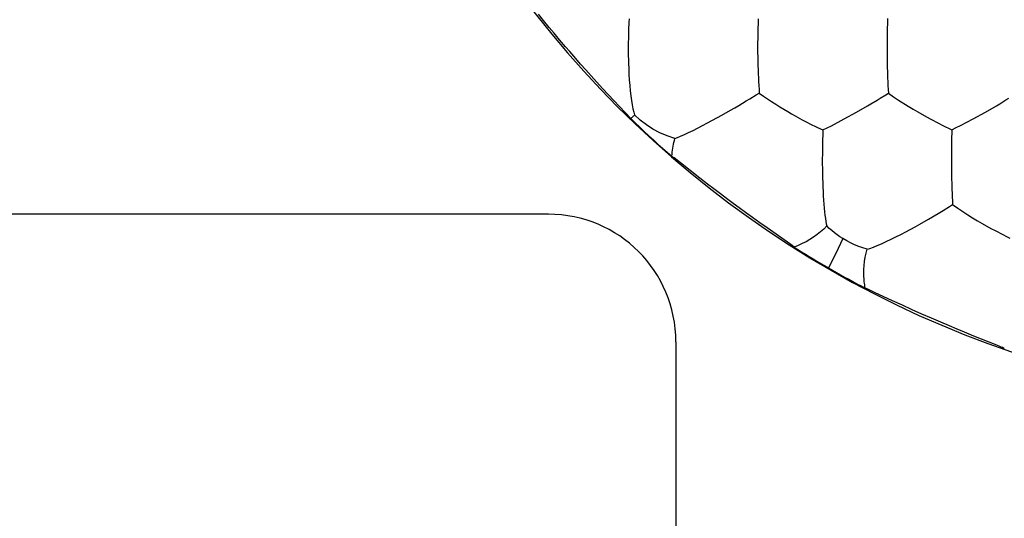
# Model space of a CAD drawing. Units: millimetres. Extents: x -11 to 11, y -22.1 to 22.1.
# Drawn here: x -7.2 to -3.3, y -4.4 to -2.5 of the extents above; entities that cross this region are included whole.
import ezdxf

# ---------------------------------------------------------------- set-up
doc = ezdxf.new("R2010")
doc.units = ezdxf.units.MM
doc.header["$LTSCALE"] = 16.335
doc.layers.get('0').update_dxf_attribs({"linetype": 'CONTINUOUS'})
for name, color, linetype in [('ASSI', 7, 'CONTINUOUS'), ('DRAFT', 7, 'CONTINUOUS'), ('RACCORDO', 7, 'CONTINUOUS')]:
    doc.layers.add(name, color=color, linetype=linetype)

msp = doc.modelspace()

# ---------------------------------------------------------------- linework, layer by layer
at = {"color": 7, "linetype": 'CONTINUOUS'}
msp.add_line((-4.6, -3.75), (-4.6, -8), dxfattribs=at)
msp.add_arc((-5.1, -3.75), 0.5, 0, 90, dxfattribs=at)
at = {"layer": 'ASSI', "color": 7, "linetype": 'CONTINUOUS'}
for p, q in [((-4.2765, -2.4836), (-4.277, -2.4976)), ((-3.7692, -2.4831), (-3.7695, -2.4971)), ((-4.7859, -2.5434), (-4.7868, -2.5953)), ((-4.7854, -2.5274), (-4.7859, -2.5434)), ((-4.7868, -2.5953), (-4.7868, -2.6142)), ((-3.8483, -2.8251), (-3.835, -2.8172)), ((-3.3426, -2.8245), (-3.3294, -2.8167)), ((-3.9393, -2.8764), (-3.8916, -2.85)), ((-3.8916, -2.85), (-3.8483, -2.8251)), ((-3.4329, -2.8756), (-3.3855, -2.8493)), ((-3.3855, -2.8493), (-3.3426, -2.8245)), ((-4.4953, -2.9022), (-4.476, -2.8922)), ((-3.9894, -2.903), (-3.9393, -2.8764)), ((-3.483, -2.9021), (-3.4329, -2.8756)), ((-4.0231, -2.9198), (-4.0235, -2.9339)), ((-3.5171, -2.9189), (-3.5173, -2.9294)), ((-3.5181, -2.9633), (-3.5185, -3.0006)), ((-3.6605, -3.2991), (-3.6427, -3.2891))]:
    msp.add_line(p, q, dxfattribs=at)
for points in [[(-4.7833, -2.4837), (-4.7839, -2.4976), (-4.7854, -2.5274)], [(-4.277, -2.4976), (-4.2781, -2.5275), (-4.2786, -2.5435)], [(-3.7695, -2.4971), (-3.7704, -2.5271), (-3.7707, -2.5432)], [(-4.2786, -2.5435), (-4.2793, -2.5955), (-4.2793, -2.6144), (-4.2789, -2.6343)], [(-3.7707, -2.5432), (-3.771, -2.5772), (-3.7713, -2.5952), (-3.7713, -2.6141), (-3.7709, -2.6339)], [(-4.7868, -2.6142), (-4.7857, -2.6574), (-4.7849, -2.6798), (-4.7839, -2.7017), (-4.7827, -2.7234), (-4.7811, -2.745), (-4.7791, -2.7657), (-4.777, -2.7853), (-4.7746, -2.8039), (-4.7718, -2.821), (-4.7687, -2.8364), (-4.7653, -2.8497), (-4.7618, -2.8607)], [(-4.2789, -2.6343), (-4.2786, -2.6511), (-4.2782, -2.6674), (-4.2777, -2.6834), (-4.2771, -2.6994), (-4.2764, -2.7152), (-4.2756, -2.7307), (-4.2747, -2.7458), (-4.2736, -2.7606), (-4.2725, -2.7751)], [(-3.7709, -2.6339), (-3.7707, -2.6508), (-3.7704, -2.6673), (-3.7696, -2.6994)], [(-3.7696, -2.6994), (-3.7691, -2.7153), (-3.7685, -2.7309), (-3.7679, -2.746), (-3.7671, -2.7609), (-3.7663, -2.7755)], [(-4.3099, -2.7978), (-4.2844, -2.7822), (-4.2725, -2.7751)], [(-4.2725, -2.7751), (-4.2563, -2.7868), (-4.2402, -2.7979), (-4.2242, -2.8084), (-4.2082, -2.8187), (-4.1922, -2.8289), (-4.1766, -2.8384), (-4.1612, -2.8476), (-4.146, -2.8565), (-4.1313, -2.8648), (-4.1041, -2.8797)], [(-3.7984, -2.7953), (-3.7766, -2.7817), (-3.7663, -2.7755)], [(-3.7663, -2.7755), (-3.7464, -2.7896), (-3.7268, -2.8026), (-3.6883, -2.8267)], [(-4.3854, -2.8418), (-4.3687, -2.8324), (-4.3529, -2.8232), (-4.338, -2.8144), (-4.3236, -2.806), (-4.3099, -2.7978)], [(-3.835, -2.8172), (-3.8101, -2.8024), (-3.7984, -2.7953)], [(-3.3294, -2.8167), (-3.3048, -2.802), (-3.2933, -2.7949)], [(-4.476, -2.8922), (-4.42, -2.8616), (-4.3854, -2.8418)], [(-3.6883, -2.8267), (-3.6692, -2.8384), (-3.6508, -2.8491), (-3.6161, -2.8688)], [(-4.604, -2.9529), (-4.6338, -2.9431), (-4.6625, -2.9309), (-4.6898, -2.9164), (-4.7155, -2.8997), (-4.7396, -2.8811), (-4.7618, -2.8607)], [(-4.1041, -2.8797), (-4.0913, -2.8865), (-4.0669, -2.899)], [(-3.6161, -2.8688), (-3.5998, -2.8777), (-3.5697, -2.8935)], [(-3.5697, -2.8935), (-3.5555, -2.9006), (-3.5171, -2.9189)], [(-4.604, -2.9529), (-4.5938, -2.9492), (-4.5812, -2.944), (-4.5665, -2.9376), (-4.55, -2.93), (-4.5323, -2.9213), (-4.4953, -2.9022)], [(-4.0669, -2.899), (-4.0553, -2.9047), (-4.0441, -2.91), (-4.0231, -2.9198)], [(-4.0235, -2.9339), (-4.0245, -2.9642), (-4.0248, -2.9803)], [(-4.0231, -2.9198), (-4.0061, -2.9116), (-3.9894, -2.903)], [(-3.5173, -2.9294), (-3.5179, -2.9516), (-3.5181, -2.9633)], [(-3.5171, -2.9189), (-3.4999, -2.9107), (-3.483, -2.9021)], [(-4.0248, -2.9803), (-4.0252, -3.0145), (-4.0255, -3.0326), (-4.0255, -3.0516), (-4.025, -3.0715)], [(-3.5185, -3.0006), (-3.5187, -3.0415), (-3.5187, -3.056), (-3.5184, -3.0709)], [(-4.025, -3.0715), (-4.0247, -3.0903), (-4.0242, -3.1084), (-4.0237, -3.1262), (-4.0231, -3.1439), (-4.0223, -3.1614), (-4.0214, -3.1784), (-4.0204, -3.1949), (-4.0193, -3.2109), (-4.018, -3.2263), (-4.0166, -3.2408), (-4.0151, -3.2544), (-4.0134, -3.2669), (-4.0116, -3.2782), (-4.0097, -3.288), (-4.0077, -3.2962)], [(-3.5184, -3.0709), (-3.5183, -3.0879), (-3.518, -3.1045), (-3.5173, -3.1367)], [(-3.5173, -3.1367), (-3.5168, -3.1526), (-3.5162, -3.1681), (-3.5156, -3.1832), (-3.5149, -3.1979), (-3.5142, -3.2124)], [(-3.5935, -3.2608), (-3.5645, -3.2436), (-3.5509, -3.2353)], [(-3.5509, -3.2353), (-3.5259, -3.2196), (-3.5142, -3.2124)], [(-3.5142, -3.2124), (-3.4942, -3.2266), (-3.4745, -3.2397), (-3.4551, -3.2519), (-3.4359, -3.2638), (-3.4168, -3.2755), (-3.3984, -3.2862), (-3.3638, -3.3057)], [(-3.6427, -3.2891), (-3.6092, -3.27), (-3.5935, -3.2608)], [(-3.9447, -3.3459), (-3.956, -3.3386), (-3.967, -3.3309), (-3.9777, -3.3228), (-3.988, -3.3143), (-3.9981, -3.3054), (-4.0077, -3.2962)], [(-3.8499, -3.3873), (-3.8387, -3.384), (-3.8252, -3.3792), (-3.8098, -3.3732), (-3.7926, -3.3659), (-3.7743, -3.3576), (-3.7556, -3.3485), (-3.7364, -3.3391), (-3.7169, -3.3292), (-3.6979, -3.3192), (-3.6605, -3.2991)], [(-3.3638, -3.3057), (-3.3474, -3.3145), (-3.3174, -3.3301)], [(-3.8499, -3.3873), (-3.8664, -3.3823), (-3.8827, -3.3766), (-3.8987, -3.37), (-3.9144, -3.3627), (-3.9297, -3.3547), (-3.9447, -3.3459)], [(-3.3174, -3.3301), (-3.3033, -3.337), (-3.2899, -3.3434)], [(-3.8625, -3.4835), (-3.8623, -3.4672), (-3.8613, -3.4509), (-3.8596, -3.4348), (-3.8571, -3.4188), (-3.8539, -3.4029), (-3.8499, -3.3873)]]:
    msp.add_lwpolyline(points, dxfattribs=at)
at = {"layer": 'DRAFT', "color": 7, "linetype": 'CONTINUOUS'}
for p, q in [((-5.1187, -2.4912), (-5.1391, -2.4662)), ((-5.0967, -2.5179), (-5.1187, -2.4912)), ((-5.078, -2.5403), (-5.0967, -2.5179)), ((-5.0565, -2.5659), (-5.078, -2.5403)), ((-5.0328, -2.5937), (-5.0565, -2.5659)), ((-5.0166, -2.6125), (-5.0328, -2.5937)), ((-4.9927, -2.6399), (-5.0166, -2.6125)), ((-4.974, -2.6611), (-4.9927, -2.6399)), ((-4.9538, -2.6837), (-4.974, -2.6611)), ((-4.9324, -2.7075), (-4.9538, -2.6837)), ((-4.91, -2.7321), (-4.9324, -2.7075)), ((-4.8872, -2.7569), (-4.91, -2.7321)), ((-4.8641, -2.7817), (-4.8872, -2.7569)), ((-4.8002, -2.8499), (-4.8641, -2.7817)), ((-4.5819, -3.0485), (-4.5955, -3.038)), ((-4.5058, -3.1084), (-4.5819, -3.0485)), ((-4.4756, -3.1319), (-4.5058, -3.1084)), ((-4.4514, -3.1505), (-4.4756, -3.1319)), ((-4.4253, -3.1704), (-4.4514, -3.1505)), ((-4.3964, -3.1921), (-4.4253, -3.1704)), ((-4.375, -3.208), (-4.3964, -3.1921)), ((-4.3516, -3.2253), (-4.375, -3.208)), ((-4.3262, -3.2438), (-4.3516, -3.2253)), ((-4.2989, -3.2635), (-4.3262, -3.2438)), ((-4.2707, -3.2837), (-4.2989, -3.2635)), ((-4.242, -3.304), (-4.2707, -3.2837)), ((-3.7496, -3.5894), (-3.8201, -3.5564)), ((-3.7112, -3.6071), (-3.7496, -3.5894)), ((-3.6729, -3.6246), (-3.7112, -3.6071)), ((-3.6349, -3.6416), (-3.6729, -3.6246)), ((-3.5975, -3.658), (-3.6349, -3.6416)), ((-3.561, -3.6738), (-3.5975, -3.658)), ((-3.5269, -3.6882), (-3.561, -3.6738)), ((-3.4957, -3.7013), (-3.5269, -3.6882)), ((-3.4677, -3.7128), (-3.4957, -3.7013)), ((-3.4307, -3.7278), (-3.4677, -3.7128)), ((-3.3408, -3.7638), (-3.4307, -3.7278))]:
    msp.add_line(p, q, dxfattribs=at)
at = {"layer": 'DRAFT', "color": 253, "linetype": 'CONTINUOUS'}
for p, q in [((-3.9447, -3.3459), (-3.9633, -3.3839)), ((-3.9633, -3.3839), (-3.9821, -3.4221)), ((-3.9821, -3.4221), (-4.0013, -3.4604))]:
    msp.add_line(p, q, dxfattribs=at)
at = {"layer": 'DRAFT', "color": 7, "linetype": 'CONTINUOUS'}
for points in [[(-4.7769, -2.8753), (-4.7838, -2.8676), (-4.7916, -2.8591), (-4.8002, -2.8499)], [(-4.7618, -2.8607), (-4.7635, -2.8624), (-4.7651, -2.864), (-4.7667, -2.8657), (-4.7684, -2.8673), (-4.7701, -2.8689), (-4.7718, -2.8706), (-4.7734, -2.8722), (-4.7751, -2.8738), (-4.7769, -2.8753)], [(-4.7769, -2.8753), (-4.7593, -2.8922), (-4.7417, -2.9089), (-4.7239, -2.9256), (-4.7061, -2.9421), (-4.6881, -2.9585), (-4.6701, -2.9748), (-4.6519, -2.991), (-4.6337, -3.0071), (-4.6153, -3.023)], [(-4.6153, -3.023), (-4.6148, -3.0152), (-4.614, -3.0073), (-4.6131, -2.9994), (-4.6121, -2.9916), (-4.6108, -2.9838), (-4.6094, -2.976), (-4.6077, -2.9683), (-4.6059, -2.9606), (-4.604, -2.9529)], [(-4.5955, -3.038), (-4.6014, -3.0334), (-4.6066, -3.0294), (-4.6113, -3.026), (-4.6153, -3.023)], [(-4.1361, -3.3788), (-4.1437, -3.3731), (-4.1525, -3.3667), (-4.1625, -3.3595), (-4.242, -3.304)], [(-4.0077, -3.2962), (-4.02, -3.3081), (-4.0328, -3.3193), (-4.0462, -3.3299), (-4.0601, -3.3399), (-4.0745, -3.3491), (-4.0893, -3.3577), (-4.1046, -3.3654), (-4.1202, -3.3725), (-4.1361, -3.3788)], [(-4.1361, -3.3788), (-4.1213, -3.3881), (-4.1065, -3.3973), (-4.0916, -3.4065), (-4.0766, -3.4157), (-4.0616, -3.4247), (-4.0466, -3.4337), (-4.0315, -3.4427), (-4.0164, -3.4516), (-4.0013, -3.4604)], [(-4.0013, -3.4604), (-3.9854, -3.4695), (-3.9696, -3.4785), (-3.9536, -3.4875), (-3.9377, -3.4964), (-3.9217, -3.5052), (-3.9057, -3.5139), (-3.8896, -3.5226), (-3.8735, -3.5312), (-3.8573, -3.5397)], [(-3.8573, -3.5397), (-3.8583, -3.5335), (-3.8592, -3.5273), (-3.8601, -3.521), (-3.8607, -3.5148), (-3.8613, -3.5085), (-3.8618, -3.5022), (-3.8621, -3.496), (-3.8624, -3.4897), (-3.8625, -3.4835)], [(-3.8201, -3.5564), (-3.8341, -3.55), (-3.8465, -3.5444), (-3.8573, -3.5397)], [(-3.3105, -3.7765), (-3.3142, -3.7749), (-3.3184, -3.773), (-3.3232, -3.771), (-3.3286, -3.7688), (-3.3408, -3.7638)]]:
    msp.add_lwpolyline(points, dxfattribs=at)
msp.add_arc((-2, 0), 4, 90, 270, dxfattribs=at)
at = {"layer": 'RACCORDO', "color": 7, "linetype": 'CONTINUOUS'}
msp.add_line((-5.1, -3.25), (-9.0244, -3.25), dxfattribs=at)

doc.saveas('drawing.dxf')
